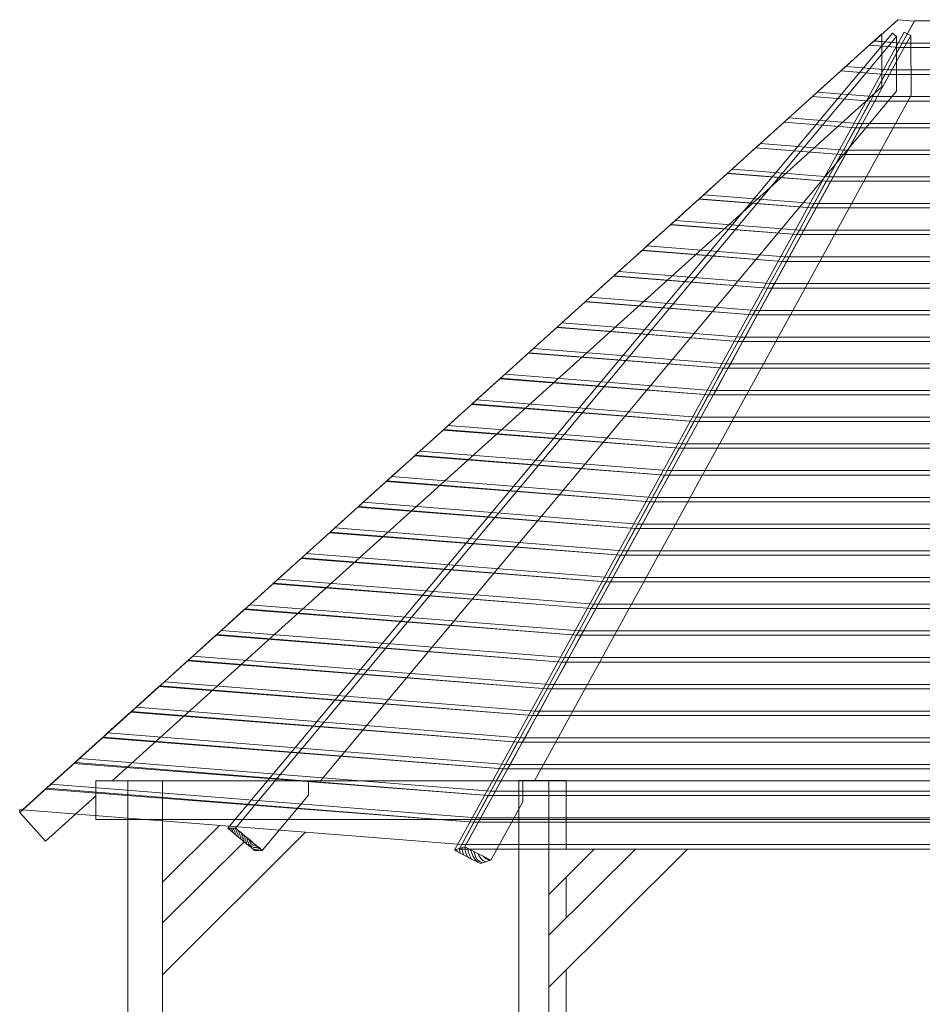
# Model space of a CAD drawing. Units: inches. Extents: x -759 to 5835, y -5274 to -829.
# Drawn here: x 322 to 2656, y -3377 to -829 of the extents above; entities that cross this region are included whole.
import ezdxf

# ---------------------------------------------------------------- set-up
doc = ezdxf.new("R2010")
doc.units = ezdxf.units.IN
doc.header["$MEASUREMENT"] = 0
doc.layers.add('Lager 1', color=7, linetype='Continuous')

# ---------------------------------------------------------------- blocks, each defined once
blk = doc.blocks.new('block 23')
at = {"layer": 'Lager 1', "color": 7, "lineweight": 9}
blk.add_lwpolyline([(879.8, -2921.1), (949.1, -2978.9), (1068.7, -2835.7), (1068.8, -2799.3), (1099.4, -2799), (2589.1, -1014), (2589.3, -872.6), (879.8, -2921.1)], dxfattribs=at)
blk = doc.blocks.new('block 24')
at = {"layer": 'Lager 1', "color": 7, "lineweight": 9}
for points, knots in [([(859.6, -2921.5), (859.6, -2921.5), (864.7, -2921.4), (864.7, -2921.4), (864.3, -2922.5), (863.8, -2923.6), (863.4, -2924.7), (863.4, -2924.7), (859.6, -2921.5), (859.6, -2921.5)], [0, 0, 0, 0, 1, 1, 1, 2, 2, 2, 3, 3, 3, 3]), ([(867.3, -2927.9), (867.3, -2927.9), (863.4, -2924.7), (863.4, -2924.7), (863.8, -2923.6), (864.3, -2922.5), (864.7, -2921.4), (864.7, -2921.4), (870.1, -2921.3), (870.1, -2921.3), (869.1, -2923.5), (868.1, -2925.7), (867.3, -2927.9)], [0, 0, 0, 0, 1, 1, 1, 2, 2, 2, 3, 3, 3, 4, 4, 4, 4]), ([(875.4, -2921.2), (873.8, -2924.4), (872.3, -2927.7), (871.2, -2931.2), (871.2, -2931.2), (867.3, -2927.9), (867.3, -2927.9), (868.1, -2925.7), (869.1, -2923.5), (870.1, -2921.3), (870.1, -2921.3), (875.4, -2921.2), (875.4, -2921.2)], [0, 0, 0, 0, 1, 1, 1, 2, 2, 2, 3, 3, 3, 4, 4, 4, 4]), ([(879.7, -2921.1), (879.7, -2921.1), (880.6, -2921.8), (880.6, -2921.8), (878.3, -2925.8), (876.5, -2930), (875.2, -2934.5), (875.2, -2934.5), (871.2, -2931.2), (871.2, -2931.2), (872.3, -2927.7), (873.8, -2924.4), (875.4, -2921.2), (875.4, -2921.2), (879.7, -2921.1), (879.7, -2921.1)], [0, 0, 0, 0, 1, 1, 1, 2, 2, 2, 3, 3, 3, 4, 4, 4, 5, 5, 5, 5]), ([(884.3, -2924.9), (882.1, -2928.9), (880.4, -2933.3), (879.3, -2937.8), (879.3, -2937.8), (875.2, -2934.5), (875.2, -2934.5), (876.5, -2930), (878.3, -2925.8), (880.6, -2921.8), (880.6, -2921.8), (884.3, -2924.9), (884.3, -2924.9)], [0, 0, 0, 0, 1, 1, 1, 2, 2, 2, 3, 3, 3, 4, 4, 4, 4]), ([(888, -2928), (885.9, -2932.1), (884.3, -2936.5), (883.3, -2941.2), (883.3, -2941.2), (879.3, -2937.8), (879.3, -2937.8), (880.4, -2933.3), (882.1, -2928.9), (884.3, -2924.9), (884.3, -2924.9), (888, -2928), (888, -2928)], [0, 0, 0, 0, 1, 1, 1, 2, 2, 2, 3, 3, 3, 4, 4, 4, 4]), ([(891.8, -2931.2), (889.7, -2935.4), (888.3, -2939.9), (887.6, -2944.8), (887.6, -2944.8), (883.3, -2941.2), (883.3, -2941.2), (884.3, -2936.5), (885.9, -2932.1), (888, -2928), (888, -2928), (891.8, -2931.2), (891.8, -2931.2)], [0, 0, 0, 0, 1, 1, 1, 2, 2, 2, 3, 3, 3, 4, 4, 4, 4]), ([(895.7, -2934.4), (893.6, -2938.7), (892.4, -2943.5), (892.1, -2948.5), (892.1, -2948.5), (887.6, -2944.8), (887.6, -2944.8), (888.3, -2939.9), (889.7, -2935.4), (891.8, -2931.2), (891.8, -2931.2), (895.7, -2934.4), (895.7, -2934.4)], [0, 0, 0, 0, 1, 1, 1, 2, 2, 2, 3, 3, 3, 4, 4, 4, 4]), ([(896.7, -2950.9), (896.7, -2951.4), (896.8, -2951.9), (896.8, -2952.4), (896.8, -2952.4), (892.1, -2948.5), (892.1, -2948.5), (892.4, -2943.5), (893.6, -2938.7), (895.7, -2934.4), (895.7, -2934.4), (899.4, -2937.5), (899.4, -2937.5), (897.6, -2941.6), (896.7, -2946.1), (896.7, -2950.9)], [0, 0, 0, 0, 1, 1, 1, 2, 2, 2, 3, 3, 3, 4, 4, 4, 5, 5, 5, 5]), ([(901.4, -2950.9), (901.4, -2952.9), (901.6, -2954.8), (902, -2956.7), (902, -2956.7), (896.8, -2952.4), (896.8, -2952.4), (896.8, -2951.9), (896.7, -2951.4), (896.7, -2950.9), (896.7, -2946.1), (897.6, -2941.6), (899.4, -2937.5), (899.4, -2937.5), (903.3, -2940.7), (903.3, -2940.7), (902.1, -2943.9), (901.4, -2947.3), (901.4, -2950.9)], [0, 0, 0, 0, 1, 1, 1, 2, 2, 2, 3, 3, 3, 4, 4, 4, 5, 5, 5, 6, 6, 6, 6]), ([(909.1, -2962.6), (909.1, -2962.6), (902, -2956.7), (902, -2956.7), (901.6, -2954.8), (901.4, -2952.9), (901.4, -2950.9), (901.4, -2947.3), (902.1, -2943.9), (903.3, -2940.7), (903.3, -2940.7), (907.2, -2944), (907.2, -2944), (906.6, -2946.2), (906.2, -2948.5), (906.2, -2950.9), (906.2, -2955.2), (907.3, -2959.1), (909.1, -2962.6)], [0, 0, 0, 0, 1, 1, 1, 2, 2, 2, 3, 3, 3, 4, 4, 4, 5, 5, 5, 6, 6, 6, 6]), ([(924.4, -2975.2), (924.4, -2975.2), (909.2, -2962.7), (909.2, -2962.7), (907.3, -2959.2), (906.1, -2955.3), (906.1, -2951.1), (906.1, -2948.6), (906.5, -2946.3), (907.1, -2944.1), (907.1, -2944.1), (911.2, -2947.4), (911.2, -2947.4), (911, -2948.6), (910.8, -2949.8), (910.8, -2951), (910.9, -2962.4), (920.3, -2971.6), (931.7, -2971.6), (934.3, -2971.5), (936.7, -2971), (938.9, -2970.1), (938.9, -2970.1), (943, -2973.5), (943, -2973.5), (939.6, -2975.2), (935.8, -2976.3), (931.7, -2976.3), (929.2, -2976.3), (926.7, -2975.9), (924.4, -2975.2)], [0, 0, 0, 0, 1, 1, 1, 2, 2, 2, 3, 3, 3, 4, 4, 4, 5, 5, 5, 6, 6, 6, 7, 7, 7, 8, 8, 8, 9, 9, 9, 10, 10, 10, 10]), ([(910.9, -2950.9), (910.9, -2949.7), (911.1, -2948.5), (911.3, -2947.3), (911.3, -2947.3), (915.7, -2951), (915.7, -2951), (915.7, -2959.7), (922.8, -2966.9), (931.6, -2966.9), (932.6, -2966.9), (933.5, -2966.7), (934.4, -2966.6), (934.4, -2966.6), (938.8, -2970.2), (938.8, -2970.2), (936.6, -2971.1), (934.2, -2971.6), (931.6, -2971.6), (920.2, -2971.6), (910.9, -2962.3), (910.9, -2950.9)], [0, 0, 0, 0, 1, 1, 1, 2, 2, 2, 3, 3, 3, 4, 4, 4, 5, 5, 5, 6, 6, 6, 7, 7, 7, 7]), ([(915.7, -2951), (915.7, -2951), (921.7, -2956), (921.7, -2956), (923.1, -2958.7), (925.5, -2960.7), (928.4, -2961.6), (928.4, -2961.6), (934.4, -2966.6), (934.4, -2966.6), (933.5, -2966.7), (932.6, -2966.9), (931.6, -2966.9), (922.8, -2966.9), (915.7, -2959.7), (915.7, -2951)], [0, 0, 0, 0, 1, 1, 1, 2, 2, 2, 3, 3, 3, 4, 4, 4, 5, 5, 5, 5]), ([(921.7, -2956), (921.7, -2956), (928.4, -2961.6), (928.4, -2961.6), (925.5, -2960.7), (923.1, -2958.7), (921.7, -2956)], [0, 0, 0, 0, 1, 1, 1, 2, 2, 2, 2]), ([(929, -2979.1), (929, -2979.1), (924.3, -2975.2), (924.3, -2975.2), (926.6, -2975.9), (929, -2976.4), (931.6, -2976.4), (935.7, -2976.4), (939.5, -2975.3), (942.9, -2973.6), (942.9, -2973.6), (949.1, -2978.9), (949.1, -2978.9), (943.3, -2979), (935, -2979), (929.4, -2979), (929.4, -2979), (929.1, -2979.1), (929, -2979.1)], [0, 0, 0, 0, 1, 1, 1, 2, 2, 2, 3, 3, 3, 4, 4, 4, 5, 5, 5, 6, 6, 6, 6])]:
    blk.add_open_spline(points, degree=3, knots=knots, dxfattribs=at)
blk = doc.blocks.new('block 22')
at = {"layer": 'Lager 1', "color": 7, "lineweight": 9}
blk.add_lwpolyline([(859.8, -2921.6), (879.8, -2921.3), (879.9, -2921.3), (879.8, -2921.3), (2589.3, -872.8), (2578.7, -864), (859.8, -2921.6)], dxfattribs=at)
at = {"layer": 'Lager 1'}
for name in ['block 23', 'block 24']:
    blk.add_blockref(name, (0, 0), dxfattribs=at)
blk = doc.blocks.new('block 32')
at = {"layer": 'Lager 1', "color": 7, "lineweight": 9}
for points, knots in [([(1446.1, -2978.7), (1446.1, -2978.7), (1451.8, -2976.8), (1451.8, -2976.8), (1452.1, -2978.6), (1452.5, -2980.4), (1452.9, -2982.2), (1452.9, -2982.2), (1446.1, -2978.7), (1446.1, -2978.7)], [0, 0, 0, 0, 1, 1, 1, 2, 2, 2, 3, 3, 3, 3]), ([(1461, -2986.3), (1461, -2986.3), (1452.9, -2982.2), (1452.9, -2982.2), (1452.5, -2980.4), (1452.1, -2978.6), (1451.8, -2976.8), (1451.8, -2976.8), (1458.6, -2974.5), (1458.6, -2974.5), (1459.1, -2978.6), (1460, -2982.5), (1461, -2986.3)], [0, 0, 0, 0, 1, 1, 1, 2, 2, 2, 3, 3, 3, 4, 4, 4, 4]), ([(1465.5, -2972.2), (1466.2, -2978.6), (1467.6, -2984.9), (1469.7, -2990.8), (1469.7, -2990.8), (1461, -2986.3), (1461, -2986.3), (1460, -2982.5), (1459.1, -2978.6), (1458.6, -2974.5), (1458.6, -2974.5), (1465.5, -2972.2), (1465.5, -2972.2)], [0, 0, 0, 0, 1, 1, 1, 2, 2, 2, 3, 3, 3, 4, 4, 4, 4]), ([(1472.5, -2969.9), (1473.3, -2979), (1475.7, -2987.7), (1479.4, -2995.8), (1479.4, -2995.8), (1469.7, -2990.8), (1469.7, -2990.8), (1467.6, -2984.9), (1466.2, -2978.6), (1465.5, -2972.2), (1465.5, -2972.2), (1472.5, -2969.9), (1472.5, -2969.9)], [0, 0, 0, 0, 1, 1, 1, 2, 2, 2, 3, 3, 3, 4, 4, 4, 4]), ([(1473.1, -2969.7), (1473.1, -2969.7), (1479.9, -2973.1), (1479.9, -2973.1), (1481.3, -2983.4), (1485, -2993), (1490.4, -3001.4), (1490.4, -3001.4), (1479.4, -2995.8), (1479.4, -2995.8), (1475.7, -2987.7), (1473.3, -2979), (1472.5, -2969.9), (1472.5, -2969.9), (1473.1, -2969.7), (1473.1, -2969.7)], [0, 0, 0, 0, 1, 1, 1, 2, 2, 2, 3, 3, 3, 4, 4, 4, 5, 5, 5, 5]), ([(1487.8, -2977.2), (1490.6, -2989.5), (1496.9, -3000.5), (1505.5, -3009.1), (1505.5, -3009.1), (1490.4, -3001.4), (1490.4, -3001.4), (1485, -2993), (1481.3, -2983.4), (1479.9, -2973.1), (1479.9, -2973.1), (1487.8, -2977.2), (1487.8, -2977.2)], [0, 0, 0, 0, 1, 1, 1, 2, 2, 2, 3, 3, 3, 4, 4, 4, 4]), ([(1496.4, -2981.6), (1502.2, -2998.6), (1501.6, -3005.2), (1518.6, -3011.1), (1518.6, -3011.1), (1513.1, -3013), (1513.1, -3013), (1513.1, -3013), (1505.5, -3009.1), (1505.5, -3009.1), (1496.9, -3000.5), (1490.6, -2989.5), (1487.8, -2977.2), (1487.8, -2977.2), (1496.4, -2981.6), (1496.4, -2981.6)], [0, 0, 0, 0, 1, 1, 1, 2, 2, 2, 3, 3, 3, 4, 4, 4, 5, 5, 5, 5]), ([(1527.8, -3008.2), (1527.8, -3008.2), (1518.8, -3011.2), (1518.8, -3011.2), (1501.8, -3005.3), (1502.2, -2998.6), (1496.4, -2981.6), (1496.4, -2981.6), (1506.2, -2986.7), (1506.2, -2986.7), (1512.5, -2998.5), (1515, -3004), (1527.8, -3008.2)], [0, 0, 0, 0, 1, 1, 1, 2, 2, 2, 3, 3, 3, 4, 4, 4, 4]), ([(1537.4, -3004.7), (1537.4, -3004.7), (1527.6, -3008.2), (1527.6, -3008.2), (1514.7, -3004), (1512.5, -2998.5), (1506.2, -2986.7), (1506.2, -2986.7), (1520, -2993.7), (1520, -2993.7), (1525.2, -2999.1), (1530, -3002.5), (1537.4, -3004.7)], [0, 0, 0, 0, 1, 1, 1, 2, 2, 2, 3, 3, 3, 4, 4, 4, 4]), ([(1520, -2993.7), (1520, -2993.7), (1540, -3004), (1540, -3004), (1540, -3004), (1537, -3004.8), (1537, -3004.8), (1529.5, -3002.6), (1525.2, -2999.1), (1520, -2993.7)], [0, 0, 0, 0, 1, 1, 1, 2, 2, 2, 3, 3, 3, 3])]:
    blk.add_open_spline(points, degree=3, knots=knots, dxfattribs=at)
blk = doc.blocks.new('block 31')
at = {"layer": 'Lager 1', "color": 7, "lineweight": 9}
for points in [[(2608.8, -861.5), (2626.4, -870.6), (1472.9, -2969.7), (1472.9, -2969.7), (1472.9, -2969.7), (1445.8, -2978.7), (2608.8, -861.5)], [(2626.5, -870.3), (2626.5, -870.5), (1472.9, -2969.7), (1472.9, -2969.7), (2626.5, -870.3)], [(2627.5, -1025), (1652.6, -2798.6), (1622.7, -2798.5), (1622.8, -2853.2), (1539.8, -3004.1), (1472.9, -2969.7), (2626.5, -870.5), (2627.5, -1025)]]:
    blk.add_lwpolyline(points, dxfattribs=at)
at = {"layer": 'Lager 1'}
blk.add_blockref('block 32', (0, 0), dxfattribs=at)
blk = doc.blocks.new('block 37')
at = {"layer": 'Lager 1', "color": 7, "lineweight": 9}
for points in [[(2778.7, -832.4), (2635.4, -832.4), (2603.7, -890.1), (2810.4, -890.1), (2778.7, -832.4)], [(2603.7, -890.1), (2597.4, -901.5), (2816.7, -901.5), (2810.4, -890.1), (2603.7, -890.1)], [(2803.4, -901.5), (2597.7, -901.5), (2566, -959.3), (2835.1, -959.3), (2803.4, -901.5)], [(2566, -959.3), (2559.7, -970.7), (2841.4, -970.7), (2835.1, -959.3), (2566, -959.3)], [(2841.4, -970.7), (2559.7, -970.7), (2528, -1028.4), (2873.1, -1028.4), (2841.4, -970.7)], [(2879.3, -1039.8), (2521.7, -1039.8), (2490, -1097.5), (2911, -1097.5), (2879.3, -1039.8)], [(2528, -1028.4), (2521.7, -1039.8), (2879.3, -1039.8), (2873.1, -1028.4), (2528, -1028.4)], [(2917.3, -1108.9), (2483.7, -1108.9), (2452, -1166.6), (2949, -1166.6), (2917.3, -1108.9)], [(2490, -1097.5), (2483.7, -1108.9), (2917.3, -1108.9), (2911, -1097.5), (2490, -1097.5)], [(2452, -1166.6), (2445.7, -1178.1), (2955.3, -1178.1), (2949, -1166.6), (2452, -1166.6)], [(2955.3, -1178.1), (2445.7, -1178.1), (2414, -1235.8), (2987, -1235.8), (2955.3, -1178.1)], [(2993.2, -1247.2), (2407.7, -1247.2), (2376, -1304.9), (3024.9, -1304.9), (2993.2, -1247.2)], [(2414, -1235.8), (2407.7, -1247.2), (2993.2, -1247.2), (2987, -1235.8), (2414, -1235.8)], [(3031.2, -1316.3), (2369.7, -1316.3), (2338, -1374), (3062.9, -1374), (3031.2, -1316.3)], [(2376, -1304.9), (2369.7, -1316.3), (3031.2, -1316.3), (3024.9, -1304.9), (2376, -1304.9)], [(2338, -1374), (2331.7, -1385.5), (3069.2, -1385.5), (3062.9, -1374), (2338, -1374)], [(3069.2, -1385.5), (2331.7, -1385.5), (2300, -1443.2), (3100.8, -1443.2), (3069.2, -1385.5)], [(2300, -1443.2), (2293.8, -1454.6), (3107.1, -1454.6), (3100.8, -1443.2), (2300, -1443.2)], [(3107.1, -1454.6), (2293.8, -1454.6), (2262, -1512.3), (3138.8, -1512.3), (3107.1, -1454.6)], [(3145.1, -1523.7), (2255.8, -1523.7), (2224.1, -1581.4), (3176.8, -1581.4), (3145.1, -1523.7)], [(2262, -1512.3), (2255.8, -1523.7), (3145.1, -1523.7), (3138.8, -1512.3), (2262, -1512.3)], [(3183.1, -1592.9), (2217.8, -1592.9), (2186.1, -1650.6), (3214.7, -1650.6), (3183.1, -1592.9)], [(2224.1, -1581.4), (2217.8, -1592.9), (3183.1, -1592.9), (3176.8, -1581.4), (2224.1, -1581.4)], [(2186.1, -1650.6), (2179.8, -1662), (3221, -1662), (3214.7, -1650.6), (2186.1, -1650.6)], [(3221, -1662), (2179.8, -1662), (2148.1, -1719.7), (3252.7, -1719.7), (3221, -1662)], [(3259, -1731.1), (2141.8, -1731.1), (2110.1, -1788.8), (3290.7, -1788.8), (3259, -1731.1)], [(2148.1, -1719.7), (2141.8, -1731.1), (3259, -1731.1), (3252.7, -1719.7), (2148.1, -1719.7)], [(3297, -1800.3), (2103.8, -1800.3), (2072.1, -1858), (3328.6, -1858), (3297, -1800.3)], [(2110.1, -1788.8), (2103.8, -1800.3), (3297, -1800.3), (3290.7, -1788.8), (2110.1, -1788.8)], [(2072.1, -1858), (2065.8, -1869.4), (3334.9, -1869.4), (3328.6, -1858), (2072.1, -1858)], [(3334.9, -1869.4), (2065.8, -1869.4), (2034.1, -1927.1), (3366.6, -1927.1), (3334.9, -1869.4)], [(2034.1, -1927.1), (2027.8, -1938.5), (3372.9, -1938.5), (3366.6, -1927.1), (2034.1, -1927.1)], [(3372.9, -1938.5), (2027.8, -1938.5), (1996.1, -1996.2), (3404.6, -1996.2), (3372.9, -1938.5)], [(3410.9, -2007.6), (1989.8, -2007.6), (1958.1, -2065.4), (3442.5, -2065.4), (3410.9, -2007.6)], [(1996.1, -1996.2), (1989.8, -2007.6), (3410.9, -2007.6), (3404.6, -1996.2), (1996.1, -1996.2)], [(3448.8, -2076.8), (1951.8, -2076.8), (1920.1, -2134.5), (3480.5, -2134.5), (3448.8, -2076.8)], [(1958.1, -2065.4), (1951.8, -2076.8), (3448.8, -2076.8), (3442.5, -2065.4), (1958.1, -2065.4)], [(1920.1, -2134.5), (1913.9, -2145.9), (3486.8, -2145.9), (3480.5, -2134.5), (1920.1, -2134.5)], [(3486.8, -2145.9), (1913.9, -2145.9), (1882.1, -2203.6), (3518.5, -2203.6), (3486.8, -2145.9)], [(3524.8, -2215), (1875.9, -2215), (1844.2, -2272.7), (3556.4, -2272.7), (3524.8, -2215)], [(1882.1, -2203.6), (1875.9, -2215), (3524.8, -2215), (3518.5, -2203.6), (1882.1, -2203.6)], [(3562.7, -2284.2), (1837.9, -2284.2), (1806.2, -2341.9), (3594.4, -2341.9), (3562.7, -2284.2)], [(1844.2, -2272.7), (1837.9, -2284.2), (3562.7, -2284.2), (3556.4, -2272.7), (1844.2, -2272.7)], [(1806.2, -2341.9), (1799.9, -2353.3), (3600.7, -2353.3), (3594.4, -2341.9), (1806.2, -2341.9)], [(3600.7, -2353.3), (1799.9, -2353.3), (1768.2, -2411), (3632.4, -2411), (3600.7, -2353.3)], [(1768.2, -2411), (1761.9, -2422.4), (3638.7, -2422.4), (3632.4, -2411), (1768.2, -2411)], [(3638.7, -2422.4), (1761.9, -2422.4), (1730.2, -2480.1), (3670.3, -2480.1), (3638.7, -2422.4)], [(3676.6, -2491.6), (1723.9, -2491.6), (1692.2, -2549.3), (3708.3, -2549.3), (3676.6, -2491.6)], [(1730.2, -2480.1), (1723.9, -2491.6), (3676.6, -2491.6), (3670.3, -2480.1), (1730.2, -2480.1)], [(3714.6, -2560.7), (1685.9, -2560.7), (1654.2, -2618.4), (3746.3, -2618.4), (3714.6, -2560.7)], [(1692.2, -2549.3), (1685.9, -2560.7), (3714.6, -2560.7), (3708.3, -2549.3), (1692.2, -2549.3)], [(1654.2, -2618.4), (1647.9, -2629.8), (3752.6, -2629.8), (3746.3, -2618.4), (1654.2, -2618.4)], [(3752.6, -2629.8), (1647.9, -2629.8), (1616.2, -2687.5), (3784.2, -2687.5), (3752.6, -2629.8)], [(3790.5, -2699), (1609.9, -2699), (1578.2, -2756.7), (3822.2, -2756.7), (3790.5, -2699)], [(1616.2, -2687.5), (1609.9, -2699), (3790.5, -2699), (3784.2, -2687.5), (1616.2, -2687.5)], [(3828.5, -2768.1), (1571.9, -2768.1), (1540.2, -2825.8), (3860.2, -2825.8), (3828.5, -2768.1)], [(1578.2, -2756.7), (1571.9, -2768.1), (3828.5, -2768.1), (3822.2, -2756.7), (1578.2, -2756.7)], [(1540.2, -2825.8), (1534, -2837.2), (3866.4, -2837.2), (3860.2, -2825.8), (1540.2, -2825.8)], [(3866.4, -2837.2), (1534, -2837.2), (1502.2, -2894.9), (3898.1, -2894.9), (3866.4, -2837.2)], [(1502.2, -2894.9), (1496, -2906.3), (3904.4, -2906.3), (3898.1, -2894.9), (1502.2, -2894.9)], [(3904.5, -2906.3), (1496.4, -2906.3), (1464.7, -2964.1), (3936.2, -2964.1), (3904.5, -2906.3)], [(1464.7, -2964.1), (1458.5, -2975.5), (3942.4, -2975.5), (3936.2, -2964.1), (1464.7, -2964.1)]]:
    blk.add_lwpolyline(points, dxfattribs=at)
blk = doc.blocks.new('block 38')
at = {"layer": 'Lager 1', "color": 7, "lineweight": 9}
for points in [[(2604.2, -890.4), (2635.4, -832.7), (2592.2, -829.3), (2531.1, -884.5), (2604.2, -890.4)], [(2519.1, -895.3), (2597.4, -901.6), (2603.7, -890.1), (2531.2, -884.4), (2519.1, -895.3)], [(2566, -959.3), (2597.2, -901.6), (2518.8, -895.5), (2457.8, -950.7), (2566, -959.3)], [(2609.9, -900.6), (2609.9, -900.6), (2610, -900.6), (2610, -900.6), (2609.9, -900.6)], [(2528, -1028.4), (2559.2, -970.7), (2445.4, -961.9), (2384.4, -1017), (2528, -1028.4)], [(2445.7, -961.6), (2559.7, -970.7), (2566, -959.3), (2457.8, -950.7), (2445.7, -961.6)], [(2540.2, -1027.4), (2540.3, -1027.4), (2572, -969.7), (2571.9, -969.7), (2540.2, -1027.4)], [(2571.9, -969.7), (2572, -969.7), (2572, -969.7), (2571.9, -969.7), (2571.9, -969.7)], [(2372.3, -1027.9), (2521.7, -1039.8), (2528, -1028.4), (2384.4, -1017), (2372.3, -1027.9)], [(2490, -1097.5), (2521.2, -1039.8), (2371.9, -1028.3), (2310.9, -1083.3), (2490, -1097.5)], [(2502.2, -1096.5), (2502.3, -1096.5), (2534, -1038.8), (2533.9, -1038.8), (2502.2, -1096.5)], [(2540.2, -1027.4), (2533.9, -1038.8), (2534, -1038.8), (2540.3, -1027.4), (2540.2, -1027.4)], [(2533.9, -1038.8), (2534, -1038.8), (2534, -1038.8), (2533.9, -1038.8), (2533.9, -1038.8)], [(2452, -1166.6), (2483.2, -1108.9), (2298.4, -1094.6), (2237.5, -1149.6), (2452, -1166.6)], [(2298.9, -1094.2), (2483.7, -1108.9), (2490, -1097.5), (2310.9, -1083.3), (2298.9, -1094.2)], [(2464.2, -1165.7), (2464.3, -1165.7), (2496, -1108), (2495.9, -1108), (2464.2, -1165.7)], [(2502.2, -1096.5), (2495.9, -1108), (2496, -1108), (2502.3, -1096.5), (2502.2, -1096.5)], [(2495.9, -1108), (2496, -1108), (2496, -1108), (2495.9, -1108), (2495.9, -1108)], [(2414, -1235.8), (2445.2, -1178.1), (2224.9, -1161), (2164.1, -1216), (2414, -1235.8)], [(2225.5, -1160.5), (2445.7, -1178.1), (2452, -1166.6), (2237.5, -1149.6), (2225.5, -1160.5)], [(2464.2, -1165.7), (2457.9, -1177.1), (2458, -1177.1), (2464.3, -1165.7), (2464.2, -1165.7)], [(2426.2, -1234.8), (2426.3, -1234.8), (2458, -1177.1), (2457.9, -1177.1), (2426.2, -1234.8)], [(2457.9, -1177.1), (2458, -1177.1), (2458, -1177.1), (2457.9, -1177.1), (2457.9, -1177.1)], [(2152.1, -1226.8), (2407.7, -1247.2), (2414, -1235.8), (2164.1, -1216), (2152.1, -1226.8)], [(2376, -1304.9), (2407.2, -1247.2), (2151.4, -1227.4), (2090.7, -1282.3), (2376, -1304.9)], [(2388.2, -1303.9), (2388.3, -1303.9), (2420, -1246.2), (2419.9, -1246.2), (2388.2, -1303.9)], [(2426.2, -1234.8), (2419.9, -1246.2), (2420, -1246.2), (2426.3, -1234.8), (2426.2, -1234.8)], [(2419.9, -1246.2), (2420, -1246.2), (2420, -1246.2), (2419.9, -1246.2), (2419.9, -1246.2)], [(2338, -1374), (2369.2, -1316.3), (2077.9, -1293.8), (2017.3, -1348.6), (2338, -1374)], [(2078.7, -1293.1), (2369.7, -1316.3), (2376, -1304.9), (2090.7, -1282.3), (2078.7, -1293.1)], [(2350.2, -1373.1), (2350.3, -1373.1), (2382, -1315.4), (2381.9, -1315.4), (2350.2, -1373.1)], [(2388.2, -1303.9), (2381.9, -1315.4), (2382, -1315.4), (2388.3, -1303.9), (2388.2, -1303.9)], [(2381.9, -1315.4), (2382, -1315.4), (2382, -1315.4), (2381.9, -1315.4), (2381.9, -1315.4)], [(2005.3, -1359.4), (2331.7, -1385.5), (2338, -1374), (2017.3, -1348.6), (2005.3, -1359.4)], [(2300, -1443.2), (2331.3, -1385.5), (2004.5, -1360.2), (1943.9, -1414.9), (2300, -1443.2)], [(2350.2, -1373.1), (2344, -1384.5), (2344, -1384.5), (2350.3, -1373.1), (2350.2, -1373.1)], [(2312.2, -1442.2), (2312.3, -1442.2), (2344, -1384.5), (2344, -1384.5), (2312.2, -1442.2)], [(2344, -1384.5), (2344, -1384.5), (2344, -1384.5), (2344, -1384.5), (2344, -1384.5)], [(2262, -1512.3), (2293.3, -1454.6), (1931, -1426.6), (1870.5, -1481.2), (2262, -1512.3)], [(1931.9, -1425.7), (2293.8, -1454.6), (2300, -1443.2), (1943.9, -1414.9), (1931.9, -1425.7)], [(2312.2, -1442.2), (2306, -1453.6), (2306.1, -1453.6), (2312.3, -1442.2), (2312.2, -1442.2)], [(2274.3, -1511.3), (2274.3, -1511.3), (2306.1, -1453.6), (2306, -1453.6), (2274.3, -1511.3)], [(2306, -1453.6), (2306.1, -1453.6), (2306.1, -1453.6), (2306, -1453.6), (2306, -1453.6)], [(2224.1, -1581.4), (2255.3, -1523.7), (1857.5, -1493), (1797.1, -1547.6), (2224.1, -1581.4)], [(1858.5, -1492.1), (2255.8, -1523.7), (2262, -1512.3), (1870.5, -1481.2), (1858.5, -1492.1)], [(2236.3, -1580.5), (2236.4, -1580.5), (2268.1, -1522.7), (2268, -1522.7), (2236.3, -1580.5)], [(2274.3, -1511.3), (2268, -1522.7), (2268.1, -1522.7), (2274.3, -1511.3), (2274.3, -1511.3)], [(2268, -1522.7), (2268.1, -1522.7), (2268.1, -1522.7), (2268, -1522.7), (2268, -1522.7)], [(1785.1, -1558.4), (2217.8, -1592.9), (2224.1, -1581.4), (1797.1, -1547.6), (1785.1, -1558.4)], [(2186.1, -1650.6), (2217.3, -1592.8), (1784, -1559.4), (1723.7, -1613.9), (2186.1, -1650.6)], [(2198.3, -1649.6), (2198.4, -1649.6), (2230.1, -1591.9), (2230, -1591.9), (2198.3, -1649.6)], [(2236.3, -1580.5), (2230, -1591.9), (2230.1, -1591.9), (2236.4, -1580.5), (2236.3, -1580.5)], [(2230, -1591.9), (2230.1, -1591.9), (2230.1, -1591.9), (2230, -1591.9), (2230, -1591.9)], [(2148.1, -1719.7), (2179.3, -1662), (1710.5, -1625.7), (1650.2, -1680.2), (2148.1, -1719.7)], [(1711.7, -1624.7), (2179.8, -1662), (2186.1, -1650.6), (1723.7, -1613.9), (1711.7, -1624.7)], [(2198.3, -1649.6), (2192, -1661), (2192.1, -1661), (2198.4, -1649.6), (2198.3, -1649.6)], [(1638.3, -1691), (2141.8, -1731.1), (2148.1, -1719.7), (1650.2, -1680.2), (1638.3, -1691)], [(2160.3, -1718.7), (2160.4, -1718.7), (2192.1, -1661), (2192, -1661), (2160.3, -1718.7)], [(2192, -1661), (2192.1, -1661), (2192.1, -1661), (2192, -1661), (2192, -1661)], [(2110.1, -1788.8), (2141.3, -1731.1), (1637, -1692.1), (1576.8, -1746.5), (2110.1, -1788.8)], [(2122.3, -1787.8), (2122.4, -1787.8), (2154.1, -1730.1), (2154, -1730.1), (2122.3, -1787.8)], [(2160.3, -1718.7), (2154, -1730.1), (2154.1, -1730.1), (2160.4, -1718.7), (2160.3, -1718.7)], [(2154, -1730.1), (2154.1, -1730.1), (2154.1, -1730.1), (2154, -1730.1), (2154, -1730.1)], [(1564.9, -1757.3), (2103.8, -1800.2), (2110.1, -1788.8), (1576.8, -1746.5), (1564.9, -1757.3)], [(2072.1, -1858), (2103.3, -1800.2), (1563.6, -1758.5), (1503.4, -1812.9), (2072.1, -1858)], [(2084.3, -1857), (2084.4, -1857), (2116.1, -1799.3), (2116, -1799.3), (2084.3, -1857)], [(2122.3, -1787.8), (2116, -1799.3), (2116.1, -1799.3), (2122.4, -1787.8), (2122.3, -1787.8)], [(2116, -1799.3), (2116.1, -1799.3), (2116.1, -1799.3), (2116, -1799.3), (2116, -1799.3)], [(2034.1, -1927.1), (2065.3, -1869.4), (1490.1, -1824.9), (1430, -1879.2), (2034.1, -1927.1)], [(1491.5, -1823.6), (2065.8, -1869.4), (2072.1, -1858), (1503.4, -1812.9), (1491.5, -1823.6)], [(2084.3, -1857), (2078, -1868.4), (2078.1, -1868.4), (2084.4, -1857), (2084.3, -1857)], [(1418.1, -1889.9), (2027.8, -1938.5), (2034.1, -1927.1), (1430, -1879.2), (1418.1, -1889.9)], [(2046.3, -1926.1), (2046.4, -1926.1), (2078.1, -1868.4), (2078, -1868.4), (2046.3, -1926.1)], [(2078, -1868.4), (2078.1, -1868.4), (2078.1, -1868.4), (2078, -1868.4), (2078, -1868.4)], [(1996.1, -1996.2), (2027.3, -1938.5), (1416.6, -1891.3), (1356.6, -1945.5), (1996.1, -1996.2)], [(2046.3, -1926.1), (2040, -1937.5), (2040.1, -1937.5), (2046.4, -1926.1), (2046.3, -1926.1)], [(1958.1, -2065.4), (1989.3, -2007.7), (1343.1, -1957.7), (1283.2, -2011.8), (1958.1, -2065.4)], [(1344.7, -1956.2), (1989.8, -2007.6), (1996.1, -1996.2), (1356.6, -1945.5), (1344.7, -1956.2)], [(2008.3, -1995.2), (2008.4, -1995.2), (2040.1, -1937.5), (2040, -1937.5), (2008.3, -1995.2)], [(2040, -1937.5), (2040.1, -1937.5), (2040.1, -1937.5), (2040, -1937.5), (2040, -1937.5)], [(1271.3, -2022.5), (1951.8, -2076.8), (1958.1, -2065.4), (1283.2, -2011.8), (1271.3, -2022.5)], [(1970.3, -2064.4), (1970.4, -2064.4), (2002.1, -2006.7), (2002, -2006.7), (1970.3, -2064.4)], [(2008.3, -1995.2), (2002, -2006.7), (2002.1, -2006.7), (2008.4, -1995.2), (2008.3, -1995.2)], [(2002, -2006.7), (2002.1, -2006.7), (2002.1, -2006.7), (2002, -2006.7), (2002, -2006.7)], [(1920.1, -2134.5), (1951.4, -2076.8), (1269.6, -2024.1), (1209.8, -2078.1), (1920.1, -2134.5)], [(1197.9, -2088.8), (1913.9, -2145.9), (1920.1, -2134.5), (1209.8, -2078.1), (1197.9, -2088.8)], [(1932.3, -2133.5), (1932.4, -2133.5), (1964.1, -2075.8), (1964.1, -2075.8), (1932.3, -2133.5)], [(1970.3, -2064.4), (1964.1, -2075.8), (1964.1, -2075.8), (1970.4, -2064.4), (1970.3, -2064.4)], [(1964.1, -2075.8), (1964.1, -2075.8), (1964.1, -2075.8), (1964.1, -2075.8), (1964.1, -2075.8)], [(1882.1, -2203.6), (1913.4, -2145.9), (1196.1, -2090.5), (1136.4, -2144.5), (1882.1, -2203.6)], [(1932.3, -2133.5), (1926.1, -2144.9), (1926.1, -2144.9), (1932.4, -2133.5), (1932.3, -2133.5)], [(1844.1, -2272.7), (1875.4, -2215), (1122.7, -2156.8), (1063, -2210.8), (1844.1, -2272.7)], [(1124.5, -2155.2), (1875.9, -2215), (1882.1, -2203.6), (1136.4, -2144.5), (1124.5, -2155.2)], [(1894.4, -2202.6), (1894.4, -2202.6), (1926.1, -2144.9), (1926.1, -2144.9), (1894.4, -2202.6)], [(1926.1, -2144.9), (1926.1, -2144.9), (1926.1, -2144.9), (1926.1, -2144.9), (1926.1, -2144.9)], [(1051.1, -2221.5), (1837.9, -2284.2), (1844.1, -2272.7), (1063, -2210.8), (1051.1, -2221.5)], [(1856.4, -2271.8), (1856.4, -2271.8), (1888.2, -2214.1), (1888.1, -2214.1), (1856.4, -2271.8)], [(1894.4, -2202.6), (1888.1, -2214.1), (1888.2, -2214.1), (1894.4, -2202.6), (1894.4, -2202.6)], [(1888.1, -2214.1), (1888.2, -2214.1), (1888.2, -2214.1), (1888.1, -2214.1), (1888.1, -2214.1)], [(1806.2, -2341.9), (1837.4, -2284.2), (1049.2, -2223.2), (989.6, -2277.1), (1806.2, -2341.9)], [(976, -2289.3), (916.5, -2343.1), (1768.2, -2410.7), (1799.3, -2353.2), (1679.3, -2343.7), (976, -2289.3)], [(977.8, -2287.8), (1679.3, -2343.7), (1799.4, -2353), (1799.3, -2353.2), (1799.9, -2353.3), (1806.2, -2341.9), (989.6, -2277.1), (977.8, -2287.8)], [(1818.4, -2340.9), (1818.5, -2340.9), (1850.2, -2283.2), (1850.1, -2283.2), (1818.4, -2340.9)], [(1856.4, -2271.8), (1850.1, -2283.2), (1850.2, -2283.2), (1856.4, -2271.8), (1856.4, -2271.8)], [(1850.1, -2283.2), (1850.2, -2283.2), (1850.2, -2283.2), (1850.1, -2283.2), (1850.1, -2283.2)], [(904.7, -2353.8), (1761.9, -2422.1), (1768.2, -2410.7), (916.5, -2343.1), (904.7, -2353.8)], [(1679.3, -2343.7), (1799.3, -2353.2), (1799.4, -2353), (1679.3, -2343.7)], [(1818.4, -2340.9), (1812.1, -2352.3), (1812.2, -2352.3), (1818.5, -2340.9), (1818.4, -2340.9)], [(1730.2, -2480), (1761.4, -2422.3), (902.3, -2355.9), (842.8, -2409.7), (1730.2, -2480)], [(1780.4, -2410), (1780.5, -2410), (1812.2, -2352.3), (1812.1, -2352.3), (1780.4, -2410)], [(1812.1, -2352.3), (1812.2, -2352.3), (1812.2, -2352.3), (1812.1, -2352.3), (1812.1, -2352.3)], [(831.1, -2420.3), (1723.9, -2491.5), (1730.2, -2480), (842.8, -2409.7), (831.1, -2420.3)], [(1780.4, -2410), (1774.1, -2421.4), (1774.2, -2421.4), (1780.5, -2410), (1780.4, -2410)], [(1692.2, -2549.3), (1723.4, -2491.6), (828.7, -2422.4), (769.3, -2476.1), (1692.2, -2549.3)], [(1742.4, -2479.2), (1742.5, -2479.2), (1774.2, -2421.4), (1774.1, -2421.4), (1742.4, -2479.2)], [(1774.1, -2421.4), (1774.2, -2421.4), (1774.2, -2421.4), (1774.1, -2421.4), (1774.1, -2421.4)], [(1654.2, -2618.4), (1685.4, -2560.7), (755.3, -2488.8), (695.9, -2542.4), (1654.2, -2618.4)], [(757.5, -2486.7), (1685.9, -2560.7), (1692.2, -2549.3), (769.3, -2476.1), (757.5, -2486.7)], [(1704.4, -2548.3), (1704.5, -2548.3), (1736.2, -2490.6), (1736.1, -2490.6), (1704.4, -2548.3)], [(1742.4, -2479.2), (1736.1, -2490.6), (1736.2, -2490.6), (1742.5, -2479.2), (1742.4, -2479.2)], [(1736.1, -2490.6), (1736.2, -2490.6), (1736.2, -2490.6), (1736.1, -2490.6), (1736.1, -2490.6)], [(684.2, -2553), (1647.9, -2629.8), (1654.2, -2618.4), (695.9, -2542.4), (684.2, -2553)], [(1616.2, -2687.5), (1647.4, -2629.8), (681.8, -2555.2), (622.5, -2608.7), (1616.2, -2687.5)], [(1666.4, -2617.4), (1666.5, -2617.4), (1698.2, -2559.7), (1698.1, -2559.7), (1666.4, -2617.4)], [(1704.4, -2548.3), (1698.1, -2559.7), (1698.2, -2559.7), (1704.5, -2548.3), (1704.4, -2548.3)], [(1698.1, -2559.7), (1698.2, -2559.7), (1698.2, -2559.7), (1698.1, -2559.7), (1698.1, -2559.7)], [(1578.2, -2756.7), (1609.4, -2698.9), (608.3, -2621.5), (549.1, -2675), (1578.2, -2756.7)], [(610.8, -2619.3), (1609.9, -2699), (1616.2, -2687.5), (622.5, -2608.7), (610.8, -2619.3)], [(1666.4, -2617.4), (1660.1, -2628.8), (1660.2, -2628.8), (1666.5, -2617.4), (1666.4, -2617.4)], [(1628.4, -2686.5), (1628.5, -2686.5), (1660.2, -2628.8), (1660.1, -2628.8), (1628.4, -2686.5)], [(1660.1, -2628.8), (1660.2, -2628.8), (1660.2, -2628.8), (1660.1, -2628.8), (1660.1, -2628.8)], [(537.4, -2685.6), (1571.9, -2768.1), (1578.2, -2756.7), (549.1, -2675), (537.4, -2685.6)], [(1540.2, -2825.8), (1571.5, -2768.1), (534.8, -2687.9), (475.7, -2741.4), (1540.2, -2825.8)], [(1590.4, -2755.7), (1590.5, -2755.7), (1622.2, -2698), (1622.1, -2698), (1590.4, -2755.7)], [(1628.4, -2686.5), (1622.1, -2698), (1622.2, -2698), (1628.5, -2686.5), (1628.4, -2686.5)], [(1622.1, -2698), (1622.2, -2698), (1622.2, -2698), (1622.1, -2698), (1622.1, -2698)], [(464, -2751.9), (1534, -2837.2), (1540.2, -2825.8), (475.7, -2741.4), (464, -2751.9)], [(1502.2, -2894.9), (1533.5, -2837.2), (461.3, -2754.3), (402.3, -2807.7), (1502.2, -2894.9)], [(1552.4, -2824.8), (1552.5, -2824.8), (1584.2, -2767.1), (1584.2, -2767.1), (1552.4, -2824.8)], [(1590.4, -2755.7), (1584.2, -2767.1), (1584.2, -2767.1), (1590.5, -2755.7), (1590.4, -2755.7)], [(1584.2, -2767.1), (1584.2, -2767.1), (1584.2, -2767.1), (1584.2, -2767.1), (1584.2, -2767.1)], [(387.9, -2820.7), (328.9, -2874), (1464.7, -2964.1), (1496, -2906.4), (1494.1, -2906.2), (387.9, -2820.7)], [(390.6, -2818.2), (1494.1, -2906.2), (1496, -2906.3), (1496, -2906.4), (1496, -2906.4), (1502.2, -2894.9), (402.3, -2807.7), (390.6, -2818.2)], [(1546.2, -2836.2), (1546.2, -2836.2), (1552.5, -2824.8), (1552.4, -2824.8), (1546.2, -2836.2)], [(1514.5, -2893.9), (1514.5, -2893.9), (1546.2, -2836.2), (1546.2, -2836.2), (1514.5, -2893.9)], [(1546.2, -2836.2), (1546.2, -2836.2), (1546.2, -2836.2), (1546.2, -2836.2), (1546.2, -2836.2)], [(321.7, -2880.5), (328.9, -2874), (321.7, -2873.4), (321.7, -2880.5)], [(1508.2, -2905.4), (1508.3, -2905.4), (1514.5, -2893.9), (1514.5, -2893.9), (1508.2, -2905.4)], [(1476.5, -2963.1), (1476.5, -2963.1), (1508.3, -2905.4), (1508.2, -2905.4), (1476.5, -2963.1)], [(1494.1, -2906.2), (1496, -2906.4), (1496, -2906.3), (1494.1, -2906.2)], [(1508.2, -2905.4), (1508.3, -2905.4), (1508.3, -2905.4), (1508.2, -2905.4), (1508.2, -2905.4)], [(1472.9, -2969.6), (1472.9, -2969.6), (1476.5, -2963.1), (1476.5, -2963.1), (1472.9, -2969.6)]]:
    blk.add_lwpolyline(points, dxfattribs=at)
at = {"layer": 'Lager 1', "lineweight": 0}
for points in [[(1679.3, -2343.7), (977.8, -2287.8), (976, -2289.3), (1679.3, -2343.7)], [(390.6, -2818.2), (387.9, -2820.7), (1494.1, -2906.2), (390.6, -2818.2)]]:
    blk.add_lwpolyline(points, dxfattribs=at)

msp = doc.modelspace()

# ---------------------------------------------------------------- linework, layer by layer
at = {"ltscale": 0.5}
for p, q in [((838.1, -2914.4), (691.3, -3060.8)), ((1061, -2932), (691.3, -3300.7)), ((901.9, -2956.6), (691.3, -3166.5)), ((1807.7, -2975.5), (1689.9, -3092.9)), ((1913.8, -2975.5), (1689.9, -3198.7)), ((2048.4, -2975.5), (1689.9, -3332.8))]:
    msp.add_line(p, q, dxfattribs=at)
at = {"layer": 'Lager 1', "color": 7, "lineweight": 9}
for p, q in [((1612.1, -4737.7), (1612.1, -2798.5)), ((1612.1, -2798.5), (1735.2, -2798.5)), ((1735.2, -2798.5), (1735.2, -2975.5)), ((1735.2, -3047.7), (1735.2, -3153.5)), ((1735.2, -3287.7), (1735.2, -4737.7))]:
    msp.add_line(p, q, dxfattribs=at)
for points in [[(561.2, -2799), (2551.6, -1002.6), (2551.6, -865.9), (321.7, -2880.5), (388.7, -2954.7), (518.3, -2837.7), (518.3, -2799), (561.2, -2799)], [(4884.3, -2899.1), (518.4, -2899.1), (518.4, -2799.2), (4884.3, -2799.2), (4884.3, -2899.1)], [(691.3, -4739), (601.3, -4739), (601.3, -2799), (691.3, -2799), (691.3, -4739)], [(1689.9, -2798.5), (1689.9, -4738.5)]]:
    msp.add_lwpolyline(points, dxfattribs=at)

# ---------------------------------------------------------------- block references
at = {"layer": 'Lager 1'}
for name in ['block 38', 'block 37', 'block 22', 'block 31']:
    msp.add_blockref(name, (0, 0), dxfattribs=at)

doc.saveas('drawing.dxf')
